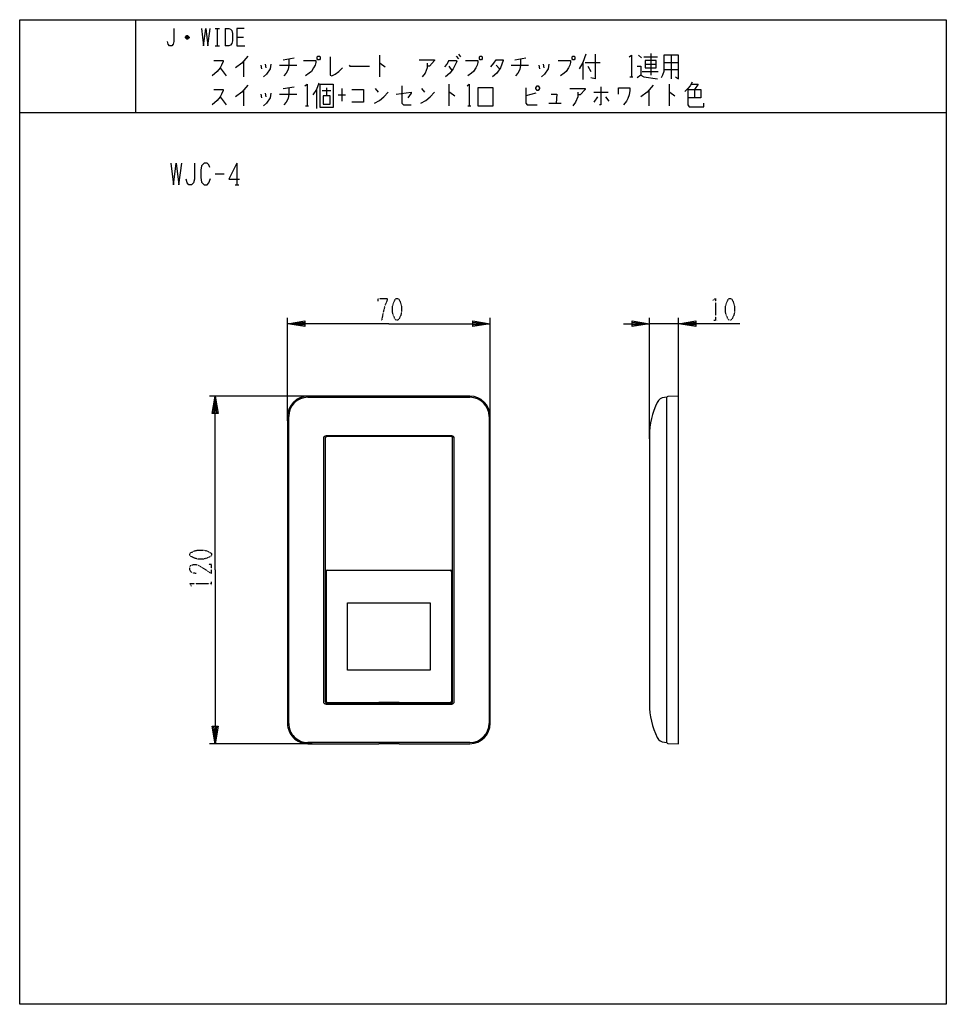
# Model space of a CAD drawing. Extents: x -40 to 280, y -340 to 0.
import ezdxf

# ---------------------------------------------------------------- set-up
doc = ezdxf.new("R2010")
doc.units = 0
doc.linetypes.add('DOT2', pattern=[0.125, 0, -0.125])
doc.layers.add('1', color=7, linetype='CONTINUOUS')

msp = doc.modelspace()

# ---------------------------------------------------------------- linework, layer by layer
at = {"layer": '1', "color": 5, "linetype": 'CONTINUOUS'}
for p, q in [((0, 0), (0, -32)), ((27.5, -3), (29, -3)), ((28.25, -3), (28.25, -9)), ((31, -3), (31, -9)), ((18.5, -6.25), (17.25, -6.25)), ((18.25, -5.75), (17.5, -5.75)), ((17.5, -6.5), (18.25, -6.5)), ((35, -6), (37.25, -6)), ((27.5, -9), (29, -9)), ((51, -13.8125), (54.75, -13.1875)), ((84.25, -12.25), (84.25, -19.75)), ((110.75, -12.5625), (111.5, -13.5)), ((111.5, -11.9375), (112.25, -12.875)), ((131, -13.8125), (134.75, -13.1875)), ((173.75, -12.25), (174.75, -13.1875)), ((175.5, -12.875), (180.25, -12.875)), ((178, -11.625), (178, -19.125)), ((185, -12.25), (185, -20.375)), ((29.25, -16.625), (31.25, -19.4375)), ((37.25, -14.4375), (37.25, -19.75)), ((43.25, -15.6875), (43.5, -16.9375)), ((44.75, -15.375), (45, -16.625)), ((49.75, -15.6875), (55.75, -15.6875)), ((108.25, -14.125), (110.75, -14.125)), ((108.25, -16), (109.25, -17.5625)), ((124.5, -15.6875), (125.75, -16.9375)), ((129.75, -15.6875), (135.75, -15.6875)), ((139.25, -15.6875), (139.5, -16.9375)), ((140.75, -15.375), (141, -16.625)), ((154.5, -14.75), (154.5, -20.6875)), ((155.25, -14.75), (160.5, -14.75)), ((156.25, -16), (157.25, -17.875)), ((176, -15.375), (179.75, -15.375)), ((182.5, -14.75), (187.5, -14.75)), ((170.75, -19.75), (171.75, -19.75)), ((175, -17.875), (180.5, -17.875)), ((182.5, -17.25), (187.5, -17.25)), ((51, -23.8125), (54.75, -23.1875)), ((66, -23.5), (66, -26.3125)), ((108.25, -22.25), (108.25, -29.75)), ((184.25, -22.25), (184.25, -29.75)), ((29.25, -26.625), (31.25, -29.4375)), ((37.25, -24.4375), (37.25, -29.75)), ((43.25, -25.6875), (43.5, -26.9375)), ((44.75, -25.375), (45, -26.625)), ((49.75, -25.6875), (55.75, -25.6875)), ((62.5, -24.125), (62.5, -30.6875)), ((64.5, -24.4375), (67.5, -24.4375)), ((70, -26), (72.5, -26)), ((71.25, -23.8125), (71.25, -28.1875)), ((82.75, -23.8125), (83.75, -25.0625)), ((98.75, -23.8125), (99.75, -25.0625)), ((138.25, -25.375), (134.75, -26.3125)), ((158.25, -25.0625), (163.25, -25.0625)), ((159.5, -26.625), (158.25, -28.5)), ((162.25, -26.625), (163.5, -28.1875)), ((177.25, -24.4375), (177.25, -29.75)), ((193, -24.125), (193, -26.9375)), ((58.75, -29.75), (59.75, -29.75)), ((114.75, -29.75), (115.75, -29.75)), ((142.75, -28.8125), (147, -28.8125)), ((-40, -32), (280, -32)), ((35, -49.5), (35, -57)), ((27.5, -53.25), (30.625, -53.25)), ((34.375, -57), (35.625, -57)), ((52.5, -138.5), (52.5, -103)), ((122.5, -138.5), (122.5, -103)), ((177.5, -144.6963), (177.5, -103)), ((187.5, -105), (177.5, -105)), ((187.5, -130.7495), (187.5, -103)), ((61, -130), (25.5, -130)), ((115.5, -130), (59.5, -130)), ((59.5, -130.4), (115.5, -130.4)), ((183.5, -130.4), (182.6423, -130.4689)), ((183.5, -249.6), (183.5, -130.4)), ((52.5, -137), (52.5, -243)), ((52.9, -243), (52.9, -137)), ((122.1, -137), (122.1, -243)), ((122.5, -243), (122.5, -137)), ((64.9, -144.6), (64.9, -235.4)), ((65.5, -144.6), (65.5, -235.4)), ((109.2, -143.7), (65.8, -143.7)), ((108.8, -143.9), (66.2, -143.9)), ((109.5, -235.4), (109.5, -144.6)), ((110.1, -235.4), (110.1, -144.6)), ((177.5, -143.7), (177.5, -236.3)), ((66.2, -190.1), (108.8, -190.1)), ((108.7, -190.2), (66.3, -190.2)), ((65.7, -235.4), (65.7, -190.6)), ((109.3, -190.6), (109.3, -235.4)), ((65.8, -236.3), (109.2, -236.3)), ((66.2, -236.1), (108.8, -236.1)), ((66.3, -235.8), (66.3, -235.8)), ((66.3, -235.8), (108.7, -235.8)), ((61, -250), (25.5, -250)), ((115.5, -249.6), (59.5, -249.6)), ((182.6423, -249.5311), (183.5, -249.6))]:
    msp.add_line(p, q, dxfattribs=at)
at = {"layer": '1', "color": 5, "linetype": 'DOT2'}
for p, q in [((199.6875, -103.75), (200.9375, -103.75)), ((26.25, -195.3125), (26.25, -194.0625))]:
    msp.add_line(p, q, dxfattribs=at)
at = {"layer": '1', "color": 5, "linetype": 'CONTINUOUS'}
for points in [[(-40, -340), (-40, 0), (280, 0), (280, -340), (-40, -340)], [(63, -12.5625), (63.5, -12.5625), (63.75, -12.875), (63.75, -13.5), (63.5, -13.8125), (63, -13.8125), (62.75, -13.5), (62.75, -12.875), (63, -12.5625)], [(119, -12.5625), (119.5, -12.5625), (119.75, -12.875), (119.75, -13.5), (119.5, -13.8125), (119, -13.8125), (118.75, -13.5), (118.75, -12.875), (119, -12.5625)], [(151, -12.5625), (151.5, -12.5625), (151.75, -12.875), (151.75, -13.5), (151.5, -13.8125), (151, -13.8125), (150.75, -13.5), (150.75, -12.875), (151, -12.5625)], [(176, -14.125), (176, -16.625), (179.75, -16.625), (179.75, -14.125), (176, -14.125)], [(63.75, -30.375), (63.75, -22.25), (68.25, -22.25), (68.25, -30.375), (63.75, -30.375)], [(118.25, -29.75), (123.5, -29.75), (123.5, -23.5), (118.25, -23.5), (118.25, -29.75)], [(138.25, -23.5), (138.75, -22.875), (139, -22.875), (139.5, -23.5), (139.5, -23.8125), (139, -24.4375), (138.75, -24.4375), (138.25, -23.8125), (138.25, -23.5)], [(64.75, -26.3125), (64.75, -29.125), (67.25, -29.125), (67.25, -26.3125), (64.75, -26.3125)], [(73.25, -201.4), (101.75, -201.4), (101.75, -224.6), (73.25, -224.6)]]:
    msp.add_lwpolyline(points, close=True, dxfattribs=at)
for points in [[(13.25, -3), (13.25, -7.5), (13, -8.5), (12.5, -9), (11.75, -9), (11.25, -8.5), (11, -7.5)], [(22.75, -3), (23.5, -9), (24.25, -3), (25, -9), (25.75, -3)], [(31, -3), (32.25, -3), (32.75, -3.25), (33.25, -3.75), (33.5, -4.75), (33.5, -7.25), (33.25, -8.25), (32.75, -8.75), (32.25, -9), (31, -9)], [(37.5, -3), (35, -3), (35, -9), (37.75, -9)], [(17.25, -6), (17.75, -5.5), (18, -5.5), (18.5, -6), (18.5, -6.25), (18, -6.75), (17.75, -6.75), (17.25, -6.25), (17.25, -6), (18.5, -6)], [(38.75, -12.5625), (36.75, -15.0625), (34.5, -16.625)], [(53, -13.5), (53, -15.6875), (52.75, -17.25), (52, -18.5), (51.25, -19.4375)], [(67.25, -12.875), (67.25, -19.125), (67.75, -19.4375), (69, -18.8125), (70.25, -17.875), (71.5, -16.625)], [(133, -13.5), (133, -15.6875), (132.75, -17.25), (132, -18.5), (131.25, -19.4375)], [(155.5, -11.9375), (154.5, -14.75), (153.25, -16.9375)], [(158.75, -11.9375), (158.75, -20.375), (157.25, -20.0625)], [(170.5, -12.875), (171.25, -12.25), (171.25, -19.75)], [(182.5, -12.25), (182.5, -17.875), (182, -19.125), (181.5, -20.0625)], [(186.5, -19.75), (187.5, -20.375), (187.5, -12.25), (182.5, -12.25)], [(27, -14.125), (30.25, -14.125), (30.25, -14.4375), (29.75, -15.6875), (29.25, -16.625), (28.25, -17.875), (26.5, -19.4375)], [(46.75, -15.375), (46.5, -16.9375), (45.25, -18.8125), (44.25, -19.75)], [(58, -14.125), (62.25, -14.125), (62.25, -14.75), (62, -15.6875), (61.5, -16.625), (60.75, -17.875), (60, -18.5), (58.75, -19.4375)], [(73.75, -15.6875), (74, -16), (80.75, -16)], [(84.25, -15.0625), (84.5, -15.0625), (86.25, -16.3125)], [(98, -13.8125), (103.25, -13.8125), (103.25, -14.125), (101.5, -16), (100.75, -16)], [(100.75, -15.0625), (100.75, -16.625), (100, -18.5), (99, -19.75)], [(108.25, -14.125), (107.5, -15.375), (106.75, -16.3125)], [(110.75, -14.125), (111, -14.4375), (110.5, -15.375), (109.75, -16.9375), (108.5, -18.5), (107, -19.75)], [(114, -14.125), (118.25, -14.125), (118.25, -14.75), (118, -15.6875), (117.5, -16.625), (116.75, -17.875), (116, -18.5), (114.75, -19.4375)], [(122.75, -16.3125), (123.75, -15.0625), (124.5, -13.8125), (127, -13.8125), (127, -14.125), (126, -16.625), (124.75, -18.5), (123.25, -19.75)], [(142.75, -15.375), (142.5, -16.9375), (141.25, -18.8125), (140.25, -19.75)], [(146, -14.125), (150.25, -14.125), (150.25, -14.75), (150, -15.6875), (149.5, -16.625), (148.75, -17.875), (148, -18.5), (146.75, -19.4375)], [(173.25, -16), (174.5, -16), (174.5, -19.125), (173.25, -20.0625)], [(174.5, -19.125), (175.5, -19.75), (180.25, -20.375)], [(38.75, -22.5625), (36.75, -25.0625), (34.5, -26.625)], [(53, -23.5), (53, -25.6875), (52.75, -27.25), (52, -28.5), (51.25, -29.4375)], [(58.5, -22.875), (59.25, -22.25), (59.25, -29.75)], [(63.25, -21.9375), (62.5, -24.125), (61.25, -26)], [(92, -22.875), (92, -28.8125), (92.5, -29.4375), (95.25, -29.4375)], [(114.5, -22.875), (115.25, -22.25), (115.25, -29.75)], [(134.75, -23.5), (134.75, -28.8125), (135.25, -29.4375), (138.75, -29.4375)], [(160.75, -23.1875), (160.75, -29.4375), (160.25, -29.4375)], [(166.75, -25.6875), (166.75, -23.5), (170.75, -23.5), (170.75, -24.4375), (170.5, -26), (170, -27.25), (169.5, -28.1875), (168.5, -29.4375)], [(178.75, -22.5625), (176.75, -25.0625), (174.5, -26.625)], [(192.25, -21.625), (191.5, -22.875), (190.75, -23.8125), (189.75, -24.75)], [(192, -22.25), (194.25, -22.25), (193, -24.125)], [(27, -24.125), (30.25, -24.125), (30.25, -24.4375), (29.75, -25.6875), (29.25, -26.625), (28.25, -27.875), (26.5, -29.4375)], [(46.75, -25.375), (46.5, -26.9375), (45.25, -28.8125), (44.25, -29.75)], [(74.75, -24.125), (78.75, -24.125), (78.75, -28.5), (74.75, -28.5)], [(82.5, -28.8125), (84.25, -27.875), (85.75, -26.625), (87.25, -25.0625)], [(90, -25.6875), (95.25, -25.0625), (95.25, -25.375), (94, -26.9375)], [(98.5, -28.8125), (100.25, -27.875), (101.75, -26.625), (103.25, -25.0625)], [(108.25, -25.0625), (108.5, -25.0625), (110.25, -26.3125)], [(143.5, -25.6875), (145.5, -25.6875), (145.25, -28.8125)], [(150, -23.8125), (155.25, -23.8125), (155.25, -24.125), (153.5, -26), (152.75, -26)], [(152.75, -25.0625), (152.75, -26.625), (152, -28.5), (151, -29.75)], [(184.25, -25.0625), (184.5, -25.0625), (186.25, -26.3125)], [(190.75, -24.125), (195.25, -24.125), (195.25, -26.9375), (190.75, -26.9375)], [(190.75, -24.125), (190.75, -29.4375), (191.25, -30.0625), (196.25, -30.0625), (196.25, -28.8125)], [(12.1875, -49.5), (13.125, -57), (14.0625, -49.5), (15, -57), (15.9375, -49.5)], [(20.3125, -49.5), (20.3125, -55.125), (20, -56.375), (19.375, -57), (18.4375, -57), (17.8125, -56.375), (17.5, -55.125)], [(25.625, -51.0625), (25.3125, -50.125), (24.6875, -49.5), (23.75, -49.5), (22.8125, -50.4375), (22.5, -52), (22.5, -54.5), (22.8125, -56.0625), (23.75, -57), (24.6875, -57), (25.3125, -56.375), (25.9375, -54.8125)], [(35, -49.5), (32.1875, -55.125), (35.9375, -55.125)], [(87.5, -105), (52.5, -105), (58.5, -104), (58.5, -106), (52.5, -105), (58.5, -104.5), (58.5, -105.5), (52.5, -105)], [(87.5, -105), (122.5, -105), (116.5, -106), (116.5, -104), (122.5, -105), (116.5, -105.5), (116.5, -104.5), (122.5, -105)], [(168.5, -105), (177.5, -105), (171.5, -106), (171.5, -104), (177.5, -105), (171.5, -105.5), (171.5, -104.5), (177.5, -105)], [(208.75, -105), (187.5, -105), (193.5, -104), (193.5, -106), (187.5, -105), (193.5, -104.5), (193.5, -105.5), (187.5, -105)], [(27.5, -190), (27.5, -130), (28.5, -136), (26.5, -136), (27.5, -130), (28, -136), (27, -136), (27.5, -130)], [(183.878, -249.9115), (187.5, -250), (187.5, -130), (183.878, -130.0885)], [(27.5, -190), (27.5, -250), (26.5, -244), (28.5, -244), (27.5, -250), (27, -244), (28, -244), (27.5, -250)], [(65.8, -190.7), (65.8, -190.7), (65.8, -235.3)], [(109.2, -235.3), (109.2, -235.3), (109.2, -190.7)], [(108.8, -235.9), (91, -235.9), (91, -235.8333), (84, -235.8333), (84, -235.9), (66.2, -235.9)], [(59.5, -250), (84, -250), (84, -249.9682), (91, -249.9682), (91, -250), (115.5, -250)]]:
    msp.add_lwpolyline(points, dxfattribs=at)
at = {"layer": '1', "color": 5, "linetype": 'DOT2'}
for points in [[(83.75, -97.1875), (83.75, -96.25), (86.875, -96.25), (86.875, -96.875), (86.25, -98.4375), (85.625, -100.625), (85, -103.75)], [(199.375, -96.875), (200.3125, -96.25), (200.3125, -103.75)], [(20.9375, -191.25), (19.375, -190.9375), (18.75, -190), (18.75, -189.0625), (19.0625, -188.4375), (20, -188.125), (20.9375, -188.125), (21.875, -188.4375), (26.25, -191.25), (26.25, -188.125), (25.3125, -188.125)], [(19.375, -195.625), (18.75, -194.6875), (26.25, -194.6875)]]:
    msp.add_lwpolyline(points, dxfattribs=at)
for points in [[(90, -96.25), (90.625, -96.25), (90.9375, -96.5625), (91.5625, -97.8125), (91.875, -99.0625), (91.875, -100.9375), (91.5625, -102.1875), (90.9375, -103.4375), (90.625, -103.75), (90, -103.75), (89.6875, -103.4375), (89.0625, -102.1875), (88.75, -100.9375), (88.75, -99.0625), (89.0625, -97.8125), (89.6875, -96.5625), (90, -96.25)], [(205, -96.25), (205.625, -96.25), (205.9375, -96.5625), (206.5625, -97.8125), (206.875, -99.0625), (206.875, -100.9375), (206.5625, -102.1875), (205.9375, -103.4375), (205.625, -103.75), (205, -103.75), (204.6875, -103.4375), (204.0625, -102.1875), (203.75, -100.9375), (203.75, -99.0625), (204.0625, -97.8125), (204.6875, -96.5625), (205, -96.25)], [(18.75, -185), (18.75, -184.375), (19.0625, -184.0625), (20.3125, -183.4375), (21.5625, -183.125), (23.4375, -183.125), (24.6875, -183.4375), (25.9375, -184.0625), (26.25, -184.375), (26.25, -185), (25.9375, -185.3125), (24.6875, -185.9375), (23.4375, -186.25), (21.5625, -186.25), (20.3125, -185.9375), (19.0625, -185.3125), (18.75, -185)]]:
    msp.add_lwpolyline(points, close=True, dxfattribs=at)
at = {"layer": '1', "color": 5, "linetype": 'CONTINUOUS'}
for centre, radius, start, end in [((59.5, -137), 7, 89.999999, 179.999998), ((59.5, -137), 6.6, 89.999999, 179.999998), ((115.5, -137), 7, 0, 89.999999), ((115.5, -137), 6.6, 0, 89.999999), ((203.7, -143.7), 26.2, 153.806047, 179.999998), ((182.8825, -133.4593), 3, 94.592458, 153.806047), ((183.8901, -130.4884), 0.4, 91.735704, 167.237827), ((65.8, -144.6), 0.9, 89.999999, 179.999998), ((66.2, -144.6), 0.7, 89.999999, 179.999998), ((108.8, -144.6), 0.7, 0, 89.999999), ((109.2, -144.6), 0.9, 0, 89.999999), ((66.2, -190.6), 0.5, 89.999999, 179.999998), ((66.3, -190.7), 0.5, 89.999999, -179.999998), ((108.7, -190.7), 0.5, 0, 89.999999), ((108.8, -190.6), 0.5, 0, 89.999999), ((65.8, -235.4), 0.9, 179.999998, -89.999999), ((66.2, -235.4), 0.7, 179.999998, -89.999999), ((66.2, -235.4), 0.5, 179.999998, -89.999999), ((66.3, -235.3), 0.5, -179.999998, -89.999999), ((108.7, -235.3), 0.5, -89.999999, 0), ((108.8, -235.4), 0.5, -89.999999, 0), ((108.8, -235.4), 0.7, -89.999999, 0), ((109.2, -235.4), 0.9, -89.999999, 0), ((203.7, -236.3), 26.2, -179.999998, -153.806047), ((59.5, -243), 7, 179.999998, -89.999999), ((59.5, -243), 6.6, 179.999998, -89.999999), ((115.5, -243), 6.6, -89.999999, 0), ((115.5, -243), 7, -89.999999, 0), ((182.8825, -246.5407), 3, -153.806047, -94.592458), ((183.8901, -249.5116), 0.4, -167.237827, -91.735704)]:
    msp.add_arc(centre, radius, start, end, dxfattribs=at)

doc.saveas('drawing.dxf')
